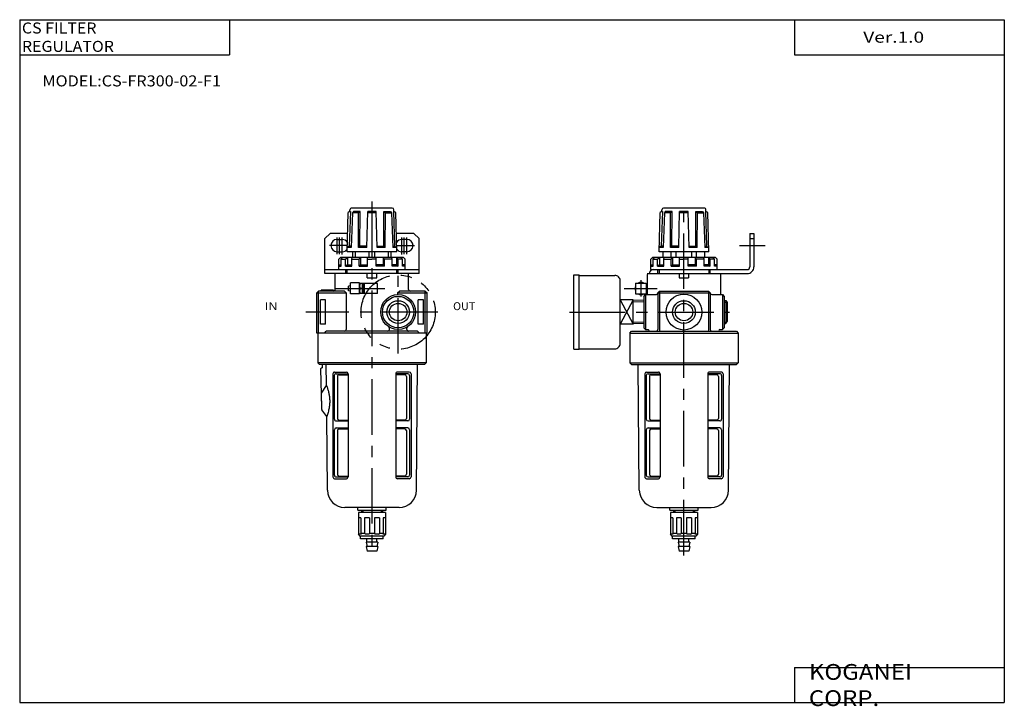
# Model space of a CAD drawing. Extents: x -281 to 282, y -197 to 196.
import ezdxf

# ---------------------------------------------------------------- set-up
doc = ezdxf.new("R2010")
doc.units = 0
doc.linetypes.add('CENTER', pattern=[50.8, 31.75, -6.35, 6.35, -6.35])
doc.linetypes.add('PHANTOM', pattern=[63.5, 31.75, -6.35, 6.35, -6.35, 6.35, -6.35])
doc.layers.get('0').update_dxf_attribs({"linetype": 'CONTINUOUS'})
doc.styles.add('MX_NOTE_STANDARD', font='txt.shx', dxfattribs={"height": 3.2, "bigfont": 'extfont.shx'})

# ---------------------------------------------------------------- blocks, each defined once
blk = doc.blocks.new('MS_2')
at = {"color": 2, "linetype": 'CENTER'}
for p, q in [((0, -139.12), (0, 62.52)), ((-34.11, 13.5), (-15.26, 13.5)), ((-65.39, 0), (25.98, 0))]:
    blk.add_line(p, q, dxfattribs=at)
at = {"color": 7, "linetype": 'CONTINUOUS'}
for p, q in [((-14.2, 34.5), (-13.6, 56.92)), ((-12.6, 57.5), (-13.6, 56.92)), ((-12.29, 57.5), (-12.95, 37.7)), ((-12.6, 57.5), (-12.6, 58.5)), ((-12.29, 57.5), (-12.6, 57.5)), ((-11.21, 56.8), (-11.89, 37)), ((11.6, 59.5), (-11.6, 59.5)), ((-10.65, 57.5), (-11.21, 56.8)), ((-7.7, 56.8), (-11.21, 56.8)), ((-6.74, 57.5), (-10.65, 57.5)), ((-6.74, 57.5), (-7.7, 56.8)), ((-7.64, 37), (-7.7, 56.8)), ((-6.88, 37.7), (-6.74, 57.5)), ((-3, 37), (-2.45, 57.5)), ((2.47, 56.8), (-2.47, 56.8)), ((2.45, 57.5), (-2.45, 57.5)), ((3, 37), (2.45, 57.5)), ((6.74, 57.5), (10.65, 57.5)), ((6.74, 57.5), (7.71, 56.8)), ((6.88, 37.7), (6.74, 57.5)), ((7.65, 37), (7.71, 56.8)), ((7.71, 56.8), (11.21, 56.8)), ((10.65, 57.5), (11.21, 56.8)), ((11.21, 56.8), (11.89, 37)), ((12.3, 57.5), (12.95, 37.7)), ((12.6, 57.5), (12.3, 57.5)), ((12.6, 57.5), (12.6, 58.5)), ((13.6, 56.92), (12.6, 57.5)), ((14.2, 34.5), (13.6, 56.92)), ((14.2, 34.5), (-14.2, 34.5)), ((-12.95, 37.7), (-14.14, 37)), ((-11.89, 37), (-14.14, 37)), ((-11.89, 37.7), (-12.95, 37.7)), ((-11.9, 31.3), (-11.9, 34.5)), ((-6.88, 37.7), (-7.64, 37)), ((-3, 37), (-7.64, 37)), ((-7.25, 31.3), (-7.25, 34.5)), ((-3, 37.7), (-6.88, 37.7)), ((-4.54, 31.3), (-4.54, 34.5)), ((3, 37.7), (6.88, 37.7)), ((7.65, 37), (3, 37)), ((4.54, 31.3), (4.54, 34.5)), ((6.88, 37.7), (7.65, 37)), ((7.26, 31.3), (7.26, 34.5)), ((11.89, 37.7), (12.95, 37.7)), ((14.14, 37), (11.89, 37)), ((11.9, 31.3), (11.9, 34.5)), ((12.95, 37.7), (14.14, 37)), ((-19, 30.3), (-18, 31.3)), ((-19, 24.3), (-19, 30.3)), ((18, 31.3), (-18, 31.3)), ((-17.56, 30.3), (-16.79, 31.3)), ((-17.56, 30.3), (-15.06, 30.3)), ((-17.56, 26.3), (-17.56, 30.3)), ((-15.06, 30.3), (-14.01, 31.3)), ((-15.06, 26.3), (-15.06, 30.3)), ((-14.01, 31.3), (-14.01, 27)), ((-11.59, 30.3), (-7.25, 30.3)), ((-11.59, 26.3), (-11.59, 30.3)), ((-11.57, 30.3), (-11.3, 31.3)), ((-7.25, 30.3), (-6.49, 31.3)), ((-7.25, 26.3), (-7.25, 30.3)), ((-6.49, 31.3), (-6.49, 27)), ((-2.5, 26.3), (-2.5, 31.3)), ((-2.5, 30.3), (0, 30.3)), ((2.5, 30.3), (0, 30.3)), ((2.5, 26.3), (2.5, 31.3)), ((7.25, 30.3), (6.49, 31.3)), ((6.49, 31.3), (6.49, 27)), ((7.25, 26.3), (7.25, 30.3)), ((11.59, 30.3), (7.25, 30.3)), ((11.59, 30.3), (11.3, 31.3)), ((11.59, 26.3), (11.59, 30.3)), ((15.06, 30.3), (14.01, 31.3)), ((14.01, 31.3), (14.01, 27)), ((17.56, 30.3), (15.06, 30.3)), ((15.06, 26.3), (15.06, 30.3)), ((17.56, 30.3), (16.8, 31.3)), ((17.56, 26.3), (17.56, 30.3)), ((19, 30.3), (18, 31.3)), ((19, 24.3), (19, 30.3)), ((-19, 27), (-17.56, 27)), ((-19, 26.3), (-17.56, 26.3)), ((-19, 24.3), (19, 24.3)), ((-14.01, 27), (-15.06, 26.3)), ((-15.06, 26.3), (-11.59, 26.3)), ((-15, 22), (-15, 24.3)), ((-14.01, 27), (-11.59, 27)), ((-6.49, 27), (-7.25, 26.3)), ((-7.25, 26.3), (-2.5, 26.3)), ((-6.49, 27), (-2.5, 27)), ((6.49, 27), (2.5, 27)), ((7.25, 26.3), (2.5, 26.3)), ((6.49, 27), (7.25, 26.3)), ((14.01, 27), (11.59, 27)), ((15.06, 26.3), (11.59, 26.3)), ((14.01, 27), (15.06, 26.3)), ((15, 22), (15, 24.3)), ((19, 27), (17.56, 27)), ((19, 26.3), (17.56, 26.3)), ((-63, 21.25), (-60, 21.25)), ((-63, -21.25), (-63, 21.25)), ((-60, -21.25), (-60, 21.25)), ((-60, 21), (-39.5, 21)), ((-36.5, -18), (-36.5, 18)), ((-21, 22), (21, 22)), ((-21, 21.5), (-21, 10)), ((-2.7, 22), (-2.7, 19.5)), ((-2.7, 19.5), (2.7, 19.5)), ((2.7, 22), (2.7, 19.5)), ((21, 22), (21, 10)), ((-27.65, 16.56), (-21.53, 16.56)), ((-27.65, 16.56), (-27.65, 10.44)), ((-21.53, 16.56), (-21.53, 10.44)), ((-21.53, 16.37), (-20.9, 16.37)), ((-15, 11), (-14, 12)), ((-14, 12), (-14, -11)), ((-14, 12), (14, 12)), ((14, 12), (14, -11)), ((14, 12), (15, 11)), ((-36.5, 7), (-29, -7)), ((-29, 7), (-36.5, -7)), ((-29, 7), (-36.5, 7)), ((-29, -7), (-29, 7)), ((-23, 6.57), (-29, 6.76)), ((-27.65, 10.44), (-21.53, 10.44)), ((-23, 9), (-22, 10)), ((-23, 9), (-23, -9)), ((-22, 10), (-22, -10)), ((-22, 10), (-16, 10)), ((-21.53, 10.63), (-21.1, 10.63)), ((-15, 11), (15, 11)), ((-15, 11), (-15, -10)), ((15, 11), (15, -10)), ((16, 10), (22, 10)), ((22, 10), (22, -10)), ((22, 10), (23, 9)), ((23, 9), (23, -9)), ((23, 6.57), (23.98, 6.6)), ((23.98, 6.6), (24.68, 5.39)), ((23.98, 6.6), (23.98, -6.61)), ((24.68, 5.39), (24.68, -5.4)), ((23.98, -6.61), (24.68, -5.4)), ((-29, -7), (-36.5, -7)), ((-31, -12), (-30, -11)), ((-30, -11), (30, -11)), ((-23, -6.59), (-29, -6.78)), ((-23, -9), (-22, -10)), ((-22, -10), (-20.5, -10)), ((20.5, -10), (22, -10)), ((22, -10), (23, -9)), ((23, -6.59), (23.98, -6.61)), ((30, -11), (31, -12)), ((-31, -12), (-31, -29)), ((-31, -12), (31, -12)), ((31, -12), (31, -29)), ((-63, -21.25), (-60, -21.25)), ((-60, -21), (-39.5, -21)), ((-31, -29), (31, -29)), ((-30, -30), (-31, -29)), ((-30, -30), (30, -30)), ((-25.53, -101.88), (-26.15, -30)), ((25.53, -101.88), (26.16, -30)), ((30, -30), (31, -29)), ((-22.36, -35.3), (-22.36, -94.29)), ((-21.53, -36.3), (-21.53, -61.29)), ((-21.36, -34.3), (-14.65, -34.3)), ((-20.53, -35.3), (-13.65, -35.3)), ((-19.7, -36.8), (-19.7, -60.79)), ((-18.7, -35.8), (-13.65, -35.8)), ((-13.65, -35.3), (-13.65, -94.29)), ((13.65, -35.3), (13.65, -94.29)), ((20.53, -35.3), (13.65, -35.3)), ((18.7, -35.8), (13.65, -35.8)), ((21.36, -34.3), (14.65, -34.3)), ((19.7, -36.8), (19.7, -60.79)), ((21.52, -36.3), (21.52, -61.29)), ((22.36, -35.3), (22.36, -94.29)), ((-18.7, -61.79), (-13.65, -61.79)), ((18.7, -61.79), (13.65, -61.79)), ((-21.53, -67.29), (-21.53, -93.29)), ((-20.53, -62.29), (-13.65, -62.29)), ((-20.53, -66.29), (-13.65, -66.29)), ((-18.7, -66.79), (-13.65, -66.79)), ((20.53, -62.29), (13.65, -62.29)), ((20.53, -66.29), (13.65, -66.29)), ((18.7, -66.79), (13.65, -66.79)), ((21.52, -67.29), (21.52, -93.29)), ((-19.7, -67.79), (-19.7, -92.79)), ((19.7, -67.79), (19.7, -92.79)), ((-21.36, -95.29), (-14.65, -95.29)), ((-20.53, -94.29), (-13.65, -94.29)), ((-18.7, -93.79), (-13.65, -93.79)), ((18.7, -93.79), (13.65, -93.79)), ((20.53, -94.29), (13.65, -94.29)), ((21.36, -95.29), (14.65, -95.29)), ((-15.52, -111.79), (15.53, -111.79)), ((-8.07, -113.29), (-8.07, -111.79)), ((8.07, -113.29), (8.07, -111.79)), ((-8.07, -113.29), (8.07, -113.29)), ((7.75, -114.59), (-7.75, -114.59)), ((-7.75, -114.59), (-7.75, -127.09)), ((-6.44, -117.59), (-7.6, -117.59)), ((-6.44, -117.59), (-6.44, -126.59)), ((-6, -113.29), (-6, -114.59)), ((-1.5, -117.59), (-4.31, -117.59)), ((-4.31, -117.59), (-4.31, -126.59)), ((-1.5, -117.59), (-1.5, -126.59)), ((4.31, -117.59), (1.5, -117.59)), ((1.5, -117.59), (1.5, -126.59)), ((4.31, -117.59), (4.31, -126.59)), ((6, -113.29), (6, -114.59)), ((7.6, -117.59), (6.44, -117.59)), ((6.44, -117.59), (6.44, -126.59)), ((7.75, -114.59), (7.75, -127.09)), ((-6.26, -127.09), (-7.75, -127.09)), ((-6.75, -128.09), (-7.75, -127.09)), ((6.75, -128.09), (-6.75, -128.09)), ((-6.5, -129.59), (-6.5, -128.09)), ((-6.44, -126.59), (-6.26, -127.09)), ((-4.31, -126.59), (-6.44, -126.59)), ((-3.65, -127.09), (-4.31, -126.59)), ((-1.84, -127.09), (-3.65, -127.09)), ((-1.5, -126.59), (-1.84, -127.09)), ((1.5, -126.59), (-1.5, -126.59)), ((1.84, -127.09), (1.5, -126.59)), ((3.66, -127.09), (1.84, -127.09)), ((3.66, -127.09), (4.31, -126.59)), ((6.44, -126.59), (4.31, -126.59)), ((6.44, -126.59), (6.26, -127.09)), ((7.75, -127.09), (6.26, -127.09)), ((6.5, -129.59), (6.5, -128.09)), ((7.75, -127.09), (6.75, -128.09)), ((6.5, -129.59), (-6.5, -129.59)), ((3.29, -131.49), (-3.29, -131.49)), ((-3.29, -131.49), (-2.82, -134.09)), ((3.29, -134.09), (-3.29, -134.09)), ((-3.29, -134.09), (-2.82, -136.69)), ((-2.85, -131.49), (-2.85, -129.59)), ((3.29, -131.49), (2.83, -134.09)), ((3.29, -134.09), (2.83, -136.69)), ((2.85, -131.49), (2.85, -129.59)), ((2.83, -136.69), (-2.82, -136.69))]:
    blk.add_line(p, q, dxfattribs=at)
at = {"color": 4, "linetype": 'CONTINUOUS'}
for p, q in [((37.7, 45), (40, 45)), ((37.7, 45), (37.7, 25.8)), ((37.7, 42), (40, 42)), ((40, 45), (40, 25.8)), ((19, 24.3), (36.2, 24.3)), ((20.5, 22), (36.2, 22))]:
    blk.add_line(p, q, dxfattribs=at)
at = {"color": 200, "linetype": 'CENTER'}
blk.add_line((31.76, 38), (46.48, 38), dxfattribs=at)
at = {"color": 2, "linetype": 'CONTINUOUS'}
for p, q in [((-14.25, 24.3), (-14.25, 22)), ((14.25, 24.3), (14.25, 22)), ((-23, 5.72), (-29, 5.91)), ((23, 5.72), (24.46, 5.76)), ((-23, -5.73), (-29, -5.91)), ((23, -5.73), (24.46, -5.78)), ((-5.25, -113.29), (-5.25, -114.59)), ((5.25, -113.29), (5.25, -114.59))]:
    blk.add_line(p, q, dxfattribs=at)
at = {"color": 7, "linetype": 'CENTER'}
for p, q in [((-24.59, 18.22), (-24.59, 8.97)), ((-29.17, 13.5), (-20, 13.5))]:
    blk.add_line(p, q, dxfattribs=at)
at = {"color": 7, "linetype": 'CONTINUOUS'}
for radius in [10.25, 5]:
    blk.add_circle((0.01, 0), radius, dxfattribs=at)
at = {"color": 2, "linetype": 'CONTINUOUS'}
blk.add_circle((0.01, 0), 6.5, dxfattribs=at)
at = {"color": 7, "linetype": 'CONTINUOUS'}
for centre, radius, start, end in [((-11.6, 58.5), 1, 90.1045, 179.8955), ((11.6, 58.5), 0.996, 359.7616, 90.2384), ((-39.5, 18), 3, 359.9213, 90.0787), ((-24.58, 13.5), 3.45, 62.695, 117.305), ((-24.59, 13.5), 3.45, 152.695, 207.305), ((-24.58, 13.5), 3.45, 242.695, 297.305), ((-16, 11), 0.998, 269.8951, 0.1049), ((16, 11), 1, 180.2384, 269.7616), ((-20.49, -10.5), 0.5, 269.308, 90.692), ((-16, -10), 0.998, 269.895, 0.105), ((16, -10), 1, 180.2389, 269.7611), ((20.51, -10.5), 0.5, 90.6881, 269.3119), ((-39.5, -18), 3, 269.9645, 0.0355), ((-21.36, -35.3), 1, 90.0161, 179.9839), ((-20.52, -36.3), 1, 90.2319, 179.7681), ((-18.7, -36.8), 0.999, 89.9636, 180.0364), ((-14.64, -35.29), 0.994, 359.6472, 90.3528), ((14.65, -35.3), 1, 89.9952, 180.0048), ((18.71, -36.79), 0.993, 359.6154, 90.3846), ((20.53, -36.3), 0.998, 359.8853, 90.1147), ((21.37, -35.29), 0.994, 359.6682, 90.3318), ((-20.52, -61.29), 1, 180.0087, 269.9913), ((-18.7, -60.79), 0.995, 179.7372, 270.2628), ((18.71, -60.8), 0.989, 269.3849, 0.6151), ((20.53, -61.29), 0.994, 269.658, 0.342), ((-20.51, -67.3), 1.01, 90.5831, 179.4169), ((-18.69, -67.79), 1.01, 90.3196, 179.6804), ((18.7, -67.79), 1, 359.9779, 90.0221), ((20.52, -67.29), 1, 0.2429, 89.7571), ((-21.37, -94.29), 0.996, 179.7903, 270.2097), ((-20.52, -93.29), 1, 180.0087, 269.9913), ((-18.7, -92.79), 0.995, 179.7371, 270.2629), ((-14.64, -94.3), 0.99, 269.417, 0.583), ((14.65, -94.29), 0.996, 179.7691, 270.2309), ((18.71, -92.8), 0.989, 269.3848, 0.6152), ((20.53, -93.29), 0.994, 269.658, 0.342), ((21.37, -94.3), 0.99, 269.4382, 0.5618), ((-15.53, -101.79), 10, 180.4779, 270.0256), ((15.54, -101.8), 9.99, 269.94, 359.5564)]:
    blk.add_arc(centre, radius, start, end, dxfattribs=at)
at = {"color": 4, "linetype": 'CONTINUOUS'}
for centre, radius, start, end in [((-17.5, 22), 2.3, 90.0463, 179.9537), ((36.2, 25.8), 1.5, 269.9293, 0.0707), ((36.2, 25.8), 3.8, 269.9718, 0.0282)]:
    blk.add_arc(centre, radius, start, end, dxfattribs=at)
blk = doc.blocks.new('MS_1')
at = {"color": 2, "linetype": 'CENTER'}
for p, q in [((31.5, 63.15), (31.5, -139.12)), ((46.5, -23.7), (46.5, 23.66)), ((10.16, 13.5), (38.89, 13.5)), ((69.11, 0), (-6.35, 0))]:
    blk.add_line(p, q, dxfattribs=at)
at = {"color": 7, "linetype": 'CONTINUOUS'}
for p, q in [((17.3, 34.5), (17.9, 56.92)), ((18.9, 57.5), (17.9, 56.92)), ((19.2, 57.5), (18.55, 37.7)), ((18.9, 57.5), (18.9, 58.5)), ((19.2, 57.5), (18.9, 57.5)), ((20.29, 56.8), (19.61, 37)), ((43.1, 59.5), (19.9, 59.5)), ((20.85, 57.5), (20.29, 56.8)), ((23.79, 56.8), (20.29, 56.8)), ((24.76, 57.5), (20.85, 57.5)), ((24.76, 57.5), (23.79, 56.8)), ((23.85, 37), (23.79, 56.8)), ((24.62, 37.7), (24.76, 57.5)), ((28.5, 37), (29.05, 57.5)), ((33.97, 56.8), (29.03, 56.8)), ((33.95, 57.5), (29.05, 57.5)), ((34.5, 37), (33.95, 57.5)), ((38.24, 57.5), (42.15, 57.5)), ((38.24, 57.5), (39.2, 56.8)), ((38.38, 37.7), (38.24, 57.5)), ((39.14, 37), (39.2, 56.8)), ((39.2, 56.8), (42.71, 56.8)), ((42.15, 57.5), (42.71, 56.8)), ((42.71, 56.8), (43.39, 37)), ((43.79, 57.5), (44.45, 37.7)), ((44.1, 57.5), (43.79, 57.5)), ((44.1, 57.5), (44.1, 58.5)), ((45.1, 56.92), (44.1, 57.5)), ((45.7, 34.5), (45.1, 56.92)), ((45.7, 34.5), (17.3, 34.5)), ((18.55, 37.7), (17.36, 37)), ((19.61, 37), (17.36, 37)), ((19.61, 37.7), (18.55, 37.7)), ((20.5, 31.3), (20.5, 34.5)), ((22.06, 31.3), (22.06, 34.5)), ((24.62, 37.7), (23.85, 37)), ((28.5, 37), (23.85, 37)), ((28.5, 37.7), (24.62, 37.7)), ((29.92, 31.3), (29.92, 34.5)), ((33.06, 31.3), (33.06, 34.5)), ((34.5, 37.7), (38.38, 37.7)), ((39.14, 37), (34.5, 37)), ((38.38, 37.7), (39.15, 37)), ((40.92, 31.3), (40.92, 34.5)), ((42.5, 31.3), (42.5, 34.5)), ((43.39, 37.7), (44.45, 37.7)), ((45.64, 37), (43.39, 37)), ((44.45, 37.7), (45.64, 37)), ((12.5, 30.3), (13.5, 31.3)), ((12.5, 24.3), (12.5, 30.3)), ((49.5, 31.3), (13.5, 31.3)), ((13.94, 30.3), (14.7, 31.3)), ((13.94, 30.3), (16.44, 30.3)), ((13.94, 26.3), (13.94, 30.3)), ((16.44, 30.3), (17.49, 31.3)), ((16.44, 26.3), (16.44, 30.3)), ((17.49, 31.3), (17.49, 27)), ((19.91, 30.3), (20.2, 31.3)), ((19.91, 30.3), (24.25, 30.3)), ((19.91, 26.3), (19.91, 30.3)), ((24.25, 30.3), (25.01, 31.3)), ((24.25, 26.3), (24.25, 30.3)), ((25.01, 31.3), (25.01, 27)), ((29, 26.3), (29, 31.3)), ((29, 30.3), (31.5, 30.3)), ((34, 30.3), (31.5, 30.3)), ((34, 26.3), (34, 31.3)), ((38.75, 30.3), (37.99, 31.3)), ((37.99, 31.3), (37.99, 27)), ((38.75, 26.3), (38.75, 30.3)), ((43.09, 30.3), (38.75, 30.3)), ((43.09, 30.3), (42.8, 31.3)), ((43.09, 26.3), (43.09, 30.3)), ((45.51, 31.3), (45.51, 27)), ((46.56, 30.3), (45.51, 31.3)), ((49.06, 30.3), (46.56, 30.3)), ((46.56, 26.3), (46.56, 30.3)), ((49.06, 30.3), (48.29, 31.3)), ((49.06, 26.3), (49.06, 30.3)), ((50.5, 30.3), (49.5, 31.3)), ((50.5, 24.3), (50.5, 30.3)), ((12.5, 27), (13.94, 27)), ((12.5, 26.3), (13.94, 26.3)), ((12.5, 24.3), (50.5, 24.3)), ((17.49, 27), (16.44, 26.3)), ((16.44, 26.3), (19.91, 26.3)), ((16.5, 22), (16.5, 24.3)), ((17.49, 27), (19.91, 27)), ((25.01, 27), (24.25, 26.3)), ((24.25, 26.3), (29, 26.3)), ((25.01, 27), (29, 27)), ((37.99, 27), (34, 27)), ((38.75, 26.3), (34, 26.3)), ((37.99, 27), (38.75, 26.3)), ((45.51, 27), (43.09, 27)), ((46.56, 26.3), (43.09, 26.3)), ((45.51, 27), (46.56, 26.3)), ((46.5, 22), (46.5, 24.3)), ((50.5, 27), (49.06, 27)), ((50.5, 26.3), (49.06, 26.3)), ((52.5, 22), (10.5, 22)), ((10.5, 13), (10.5, 22)), ((28.8, 19.5), (28.8, 22)), ((28.8, 19.5), (34.2, 19.5)), ((34.2, 19.5), (34.2, 22)), ((52.5, 13), (52.5, 22)), ((1, 12), (0, 11)), ((1, -12), (1, 12)), ((15.8, 12), (1, 12)), ((9.5, 12.5), (2.5, 12.5)), ((2.5, 12), (2.5, 12.5)), ((9.5, 12), (9.5, 12.5)), ((15.8, 12), (16.8, 11)), ((19.18, 15.06), (18.13, 14.88)), ((18.13, 12.11), (18.13, 14.88)), ((19.18, 11.93), (18.13, 12.11)), ((19.18, 10.35), (19.18, 16.65)), ((24.43, 16.65), (19.18, 16.65)), ((24.43, 10.35), (24.43, 16.65)), ((27.3, 16.3), (24.43, 16.3)), ((25.93, 13.5), (24.67, 13.5)), ((26.18, 10.7), (26.18, 16.3)), ((26.88, 10.7), (26.88, 16.3)), ((27.3, 10.7), (27.3, 16.3)), ((34.65, 16.3), (27.3, 16.3)), ((34.65, 10.7), (34.65, 16.3)), ((46.2, 11), (47.2, 12)), ((62, 12), (47.2, 12)), ((62, -12), (62, 12)), ((62, 12), (63, 11)), ((0, 11), (16.8, 11)), ((0, -12), (0, 11)), ((5, 7), (2, 7)), ((2, -7), (2, 7)), ((5, -7), (5, 7)), ((16.8, 11), (16.8, -10)), ((24.43, 10.35), (19.18, 10.35)), ((27.3, 10.7), (24.43, 10.7)), ((34.65, 10.7), (27.3, 10.7)), ((46.2, 11), (63, 11)), ((46.2, 11), (46.2, 9.99)), ((61, 7), (58, 7)), ((58, -7), (58, 7)), ((61, -7), (61, 7)), ((63, -12), (63, 11)), ((5, -7), (2, -7)), ((4.38, -12), (5.38, -11)), ((57.62, -11), (5.38, -11)), ((41.5, -10), (41.5, -9.23)), ((51.5, -10), (51.5, -9.23)), ((58.62, -12), (57.62, -11)), ((61, -7), (58, -7)), ((63, -12), (0, -12)), ((0.5, -12), (0.5, -29)), ((62.5, -12), (62.5, -29)), ((62.5, -29), (0.5, -29)), ((1.5, -30), (0.5, -29)), ((61.5, -30), (1.5, -30)), ((2.09, -32.43), (2.59, -31.91)), ((2.09, -32.43), (2.61, -54.4)), ((2.59, -31.91), (3.07, -31.9)), ((3.04, -30), (3.07, -31.9)), ((5.45, -41.98), (5.34, -30)), ((57.03, -101.88), (57.65, -30)), ((61.5, -30), (62.5, -29)), ((9.14, -35.3), (9.14, -94.29)), ((9.97, -36.3), (9.97, -61.29)), ((10.14, -34.3), (16.85, -34.3)), ((10.97, -35.3), (17.85, -35.3)), ((11.8, -36.8), (11.8, -60.79)), ((12.8, -35.8), (17.85, -35.8)), ((17.85, -35.3), (17.85, -94.29)), ((45.15, -35.3), (45.15, -94.29)), ((52.03, -35.3), (45.15, -35.3)), ((50.2, -35.8), (45.15, -35.8)), ((52.86, -34.3), (46.15, -34.3)), ((51.2, -36.8), (51.2, -60.79)), ((53.03, -36.3), (53.03, -61.29)), ((53.86, -35.3), (53.86, -94.29)), ((2.69, -46.29), (5.45, -41.98)), ((2.76, -55.68), (2.69, -46.29)), ((2.61, -54.4), (2.76, -54.55)), ((5.6, -59.79), (2.82, -55.81)), ((5.97, -101.88), (5.6, -59.79)), ((12.8, -61.79), (17.85, -61.79)), ((50.2, -61.79), (45.15, -61.79)), ((9.97, -67.29), (9.97, -93.29)), ((10.97, -62.29), (17.85, -62.29)), ((10.97, -66.29), (17.85, -66.29)), ((12.8, -66.79), (17.85, -66.79)), ((52.03, -62.29), (45.15, -62.29)), ((52.03, -66.29), (45.15, -66.29)), ((50.2, -66.79), (45.15, -66.79)), ((53.03, -67.29), (53.03, -93.29)), ((11.8, -67.79), (11.8, -92.79)), ((51.2, -67.79), (51.2, -92.79)), ((10.14, -95.29), (16.85, -95.29)), ((10.97, -94.29), (17.85, -94.29)), ((12.8, -93.79), (17.85, -93.79)), ((50.2, -93.79), (45.15, -93.79)), ((52.03, -94.29), (45.15, -94.29)), ((52.86, -95.29), (46.15, -95.29)), ((47.03, -111.79), (15.97, -111.79)), ((23.42, -113.29), (23.42, -111.79)), ((39.57, -113.29), (39.57, -111.79)), ((23.42, -113.29), (39.57, -113.29)), ((39.25, -114.59), (23.75, -114.59)), ((23.75, -114.59), (23.75, -127.09)), ((25.06, -117.59), (23.9, -117.59)), ((25.06, -117.59), (25.06, -126.59)), ((25.5, -113.29), (25.5, -114.59)), ((30, -117.59), (27.19, -117.59)), ((27.19, -117.59), (27.19, -126.59)), ((30, -117.59), (30, -126.59)), ((35.81, -117.59), (33, -117.59)), ((33, -117.59), (33, -126.59)), ((35.81, -117.59), (35.81, -126.59)), ((37.5, -113.29), (37.5, -114.59)), ((39.1, -117.59), (37.94, -117.59)), ((37.94, -117.59), (37.94, -126.59)), ((39.25, -114.59), (39.25, -127.09)), ((25.24, -127.09), (23.75, -127.09)), ((24.75, -128.09), (23.75, -127.09)), ((38.25, -128.09), (24.75, -128.09)), ((25, -129.59), (25, -128.09)), ((25.06, -126.59), (25.24, -127.09)), ((27.19, -126.59), (25.06, -126.59)), ((27.84, -127.09), (27.19, -126.59)), ((29.66, -127.09), (27.84, -127.09)), ((30, -126.59), (29.66, -127.09)), ((33, -126.59), (30, -126.59)), ((33.34, -127.09), (33, -126.59)), ((35.15, -127.09), (33.34, -127.09)), ((35.15, -127.09), (35.81, -126.59)), ((37.94, -126.59), (35.81, -126.59)), ((37.94, -126.59), (37.76, -127.09)), ((39.25, -127.09), (37.76, -127.09)), ((38, -129.59), (38, -128.09)), ((39.25, -127.09), (38.25, -128.09)), ((38, -129.59), (25, -129.59)), ((34.79, -131.49), (28.21, -131.49)), ((28.21, -131.49), (28.68, -134.09)), ((34.79, -134.09), (28.21, -134.09)), ((28.21, -134.09), (28.68, -136.69)), ((28.65, -131.49), (28.65, -129.59)), ((34.79, -131.49), (34.33, -134.09)), ((34.79, -134.09), (34.33, -136.69)), ((34.35, -131.49), (34.35, -129.59)), ((34.33, -136.69), (28.68, -136.69))]:
    blk.add_line(p, q, dxfattribs=at)
at = {"color": 4, "linetype": 'CONTINUOUS'}
for p, q in [((4.5, 42), (7.5, 45)), ((4.5, 22), (4.5, 42)), ((17.57, 45), (7.5, 45)), ((11.5, 41.5), (14.5, 41.5)), ((55.5, 45), (45.41, 45)), ((51.5, 41.5), (48.5, 41.5)), ((55.5, 45), (58.5, 42)), ((58.5, 22), (58.5, 42)), ((11.5, 34.5), (14.5, 34.5)), ((51.5, 34.5), (48.5, 34.5)), ((4.5, 24.3), (12.5, 24.3)), ((50.5, 24.3), (58.5, 24.3)), ((10.5, 22), (4.5, 22)), ((58.5, 22), (52.5, 22))]:
    blk.add_line(p, q, dxfattribs=at)
at = {"color": 200, "linetype": 'CENTER'}
for p, q in [((11.5, 33.04), (11.5, 42.74)), ((13, 33.1), (13, 42.67)), ((14.5, 32.97), (14.5, 42.74)), ((48.5, 32.97), (48.5, 42.74)), ((50, 33.1), (50, 42.67)), ((51.5, 33.04), (51.5, 42.74)), ((17.57, 38), (7.25, 38)), ((45.42, 38), (55.75, 38))]:
    blk.add_line(p, q, dxfattribs=at)
at = {"color": 2, "linetype": 'CONTINUOUS'}
for p, q in [((17.25, 22), (17.25, 24.3)), ((45.75, 22), (45.75, 24.3)), ((26.25, -113.29), (26.25, -114.59)), ((36.75, -113.29), (36.75, -114.59))]:
    blk.add_line(p, q, dxfattribs=at)
at = {"color": 2, "linetype": 'PHANTOM'}
blk.add_circle((46.49, 0), 21.25, dxfattribs=at)
at = {"color": 7, "linetype": 'CONTINUOUS'}
for radius in [10, 9, 5]:
    blk.add_circle((46.49, 0), radius, dxfattribs=at)
at = {"color": 2, "linetype": 'CONTINUOUS'}
blk.add_circle((46.49, 0), 6.5, dxfattribs=at)
at = {"color": 7, "linetype": 'CONTINUOUS'}
for centre, radius, start, end in [((19.9, 58.5), 0.996, 89.7447, 180.2553), ((43.1, 58.5), 1, 0.1202, 89.8798), ((9.5, 13), 1, 270.2494, 359.7506), ((28.47, 14.9), 4.05, 159.7685, 200.2315), ((28.47, 12.1), 4.05, 159.7685, 200.2315), ((22.14, 14.9), 4.04, 339.7344, 20.2656), ((22.14, 12.1), 4.04, 339.7344, 20.2656), ((53.5, 13), 0.998, 179.8809, 270.1191), ((15.8, -10), 1, 270.1619, 359.8381), ((40.5, -10), 1, 270.2496, 359.7504), ((40.5, -9.22), 1, 359.9518, 56.5476), ((52.49, -9.22), 0.993, 123.1406, 180.3599), ((52.5, -10), 0.998, 179.8811, 270.1189), ((10.13, -35.29), 0.994, 89.6574, 180.3426), ((10.97, -36.3), 0.998, 89.8745, 180.1255), ((12.79, -36.79), 0.993, 89.604, 180.396), ((16.85, -35.3), 1, 0.0071, 89.9929), ((46.14, -35.29), 0.994, 89.6363, 180.3637), ((50.2, -36.8), 1, 359.9755, 90.0245), ((52.02, -36.3), 1, 0.2428, 89.7572), ((52.86, -35.3), 1, 0.027, 89.973), ((3.06, -55.63), 0.293, 183.7618, 218.3132), ((10.97, -61.29), 0.994, 179.647, 270.353), ((12.79, -60.8), 0.989, 179.3733, 270.6267), ((50.2, -60.79), 0.996, 269.7493, 0.2507), ((52.02, -61.29), 1, 270.0197, 359.9803), ((10.98, -67.29), 1, 90.2323, 179.7677), ((12.8, -67.79), 0.999, 89.9667, 180.0333), ((50.19, -67.79), 1.01, 0.3313, 89.6687), ((52.01, -67.3), 1.01, 0.5938, 89.4062), ((10.13, -94.3), 0.99, 179.4273, 270.5727), ((10.97, -93.29), 0.994, 179.6471, 270.3529), ((12.79, -92.8), 0.989, 179.3732, 270.6268), ((16.85, -94.29), 0.996, 269.7811, 0.2189), ((46.14, -94.3), 0.99, 179.406, 270.594), ((50.2, -92.79), 0.996, 269.7491, 0.2509), ((52.02, -93.29), 1, 270.0197, 359.9803), ((52.87, -94.29), 0.997, 269.8013, 0.1987), ((15.96, -101.8), 9.99, 180.4425, 270.0611), ((47.03, -101.79), 10, 269.9755, 359.521)]:
    blk.add_arc(centre, radius, start, end, dxfattribs=at)
at = {"color": 4, "linetype": 'CONTINUOUS'}
for centre, start, end in [((11.5, 38), 90, 270), ((14.49, 38), 32.6058, 89.8662), ((48.5, 38), 89.9273, 147.3956), ((51.5, 38), 270, 90), ((14.5, 38), 270.0282, 324.107), ((48.5, 38), 215.8493, 270.0155)]:
    blk.add_arc(centre, 3.5, start, end, dxfattribs=at)
at = {"color": 7, "linetype": 'CONTINUOUS', "start_tangent": (0.384004, -0.923332), "end_tangent": (-0.361806, -0.932254)}
blk.add_spline([(5.45, -41.98), (6.15, -43.86), (6.7, -45.8), (7.08, -47.78), (7.29, -49.79), (7.27, -52.34), (6.97, -54.88), (6.41, -57.37), (5.6, -59.79)], degree=3, dxfattribs=at)

msp = doc.modelspace()

# ---------------------------------------------------------------- linework, layer by layer
at = {"color": 7, "linetype": 'CONTINUOUS'}
for p, q in [((-281.25, 195.5), (-281.25, -195)), ((-281.25, 195.5), (282.1, 195.5)), ((-161.25, 195.5), (-161.25, 175.5)), ((162.1, 195.5), (162.1, 175.5)), ((282.1, 195.5), (282.1, -195)), ((-281.25, 175.5), (-161.25, 175.5)), ((162.1, 175.5), (282.1, 175.5)), ((162.1, -175), (282.1, -175)), ((162.1, -175), (162.1, -195)), ((-281.25, -195), (282.1, -195))]:
    msp.add_line(p, q, dxfattribs=at)

# ---------------------------------------------------------------- block references
for name, p in [('MS_1', (-111.2, 28.29)), ('MS_2', (98.8, 28.29))]:
    msp.add_blockref(name, p)

# ---------------------------------------------------------------- texts
at = {"color": 7, "linetype": 'CONTINUOUS', "attachment_point": 4, "style": 'MX_NOTE_STANDARD'}
for s, insert, char_height in [('\\W1.063;\\A1;CS FILTER REGULATOR', (-279.98, 185.5), 6.3), ('\\W1.273;\\A1;Ver.1.0', (201.39, 185.5), 6.3), ('\\W1.081;\\A1;MODEL:CS-FR300-02-F1', (-268.26, 160.5), 6.3), ('\\W1.121;\\A1;KOGANEI CORP.', (170.28, -185), 9)]:
    msp.add_mtext(s, dxfattribs=dict(at, insert=insert, char_height=char_height))
at = {"color": 2, "linetype": 'CONTINUOUS', "char_height": 4.5, "attachment_point": 7, "style": 'MX_NOTE_STANDARD'}
for s, insert in [('\\W1.200;\\A1;IN', (-141.13, 29.41)), ('\\A1;OUT', (-33.28, 29.41))]:
    msp.add_mtext(s, dxfattribs=dict(at, insert=insert))

doc.saveas('drawing.dxf')
